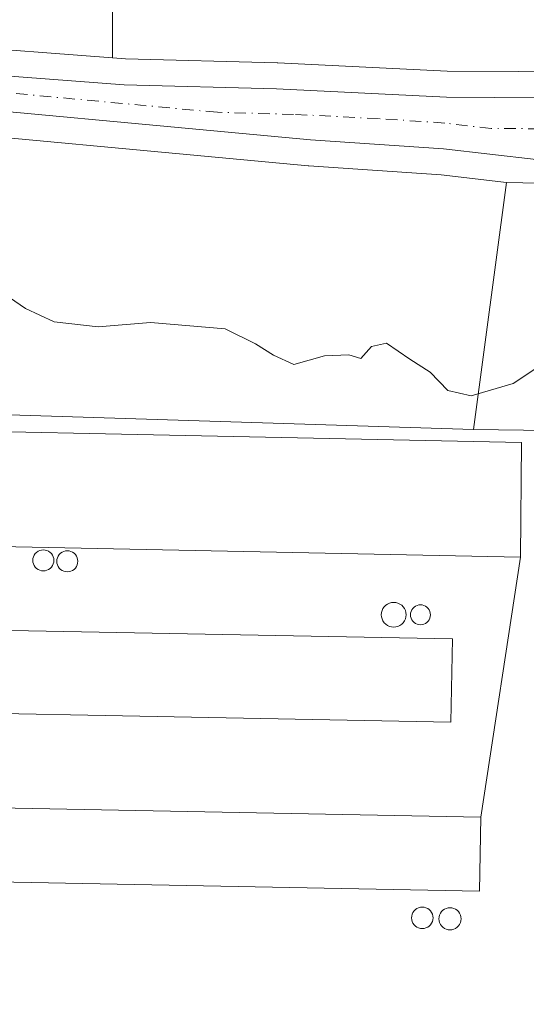
# Model space of a CAD drawing. Units: metres. Extents: x 586573 to 590018, y 4761367 to 4763724.
# Drawn here: x 588306 to 588364, y 4761829 to 4761942 of the extents above; entities that cross this region are included whole.
import ezdxf

# ---------------------------------------------------------------- set-up
doc = ezdxf.new("R2010")
doc.units = ezdxf.units.M
doc.header["$MEASUREMENT"] = 0
doc.linetypes.add('DGN Style 4', pattern=[2.6384748266838614, 1.318413404963828, -0.6592067024819142, 0.001648016756204785, -0.6592067024819142])
for name, color, linetype, lineweight in [('Agrupación de edificios CxS', 7, 'Continuous', 0), ('Arbolado forestal CxS', 92, 'Continuous', 0), ('Carretera de calzada única Cxs', 7, 'Continuous', 13), ('Carretera de calzada única eje', 7, 'DGN Style 4', 0), ('Curva de nivel normal', 30, 'Continuous', 0), ('Edificación industrial Cxs', 135, 'Continuous', 13), ('Núcleo urbano CxS', 7, 'Continuous', 0), ('Silo Cxs', 1, 'Continuous', 0)]:
    doc.layers.add(name, color=color, linetype=linetype, lineweight=lineweight)

# ---------------------------------------------------------------- blocks, each defined once
blk = doc.blocks.new('*U12')
at = {"layer": 'Arbolado forestal CxS', "color": 92, "linetype": 'Continuous', "lineweight": 0}
blk.add_polyline3d([(588316.1656999998, 4761955.538100001, 585.7581000000064), (588316.1655000001, 4761937.9307, 582.9039000000049), (588297.0367000002, 4761939.380700001, 583.198000000004), (588280.1864999998, 4761940.769900001, 582.0136999999959), (588279.9675000003, 4761940.779899999, 581.980899999995), (588271.2138999999, 4761940.860099999, 581.5145000000048), (588270.9461000003, 4761940.849300001, 581.507500000007), (588262.3561000006, 4761940.1193, 581.195000000007), (588262.1042999999, 4761940.087099999, 581.1766000000061), (588257.1867000004, 4761939.2459, 580.7213000000047), (588256.9971000003, 4761939.206499999, 580.6791999999987), (588249.1571000004, 4761937.316500001, 578.965200000006), (588249.0466999998, 4761937.287699999, 578.9441999999982), (588238.7166999998, 4761934.377699999, 579.0385999999999), (588238.6140999999, 4761934.346899999, 579.0507999999973), (588218.4364999998, 4761927.8773, 582.3454000000056), (588214.9647000004, 4761926.850299999, 583.1863000000012), (588203.0290999999, 4761923.727299999, 584.3024000000005), (588199.0604999998, 4761922.7423, 584.4208999999975), (588184.6316999998, 4761920.022299999, 583.3481999999931), (588182.7089000001, 4761920.037900001, 583.3127999999997), (588178.5620999997, 4761920.838500001, 583.264599999995), (588170.9106999999, 4761923.388900001, 583.1726000000053), (588156.0513000004, 4761930.8137, 583.0562000000064)], dxfattribs=at)
blk = doc.blocks.new('*U25')
at = {"layer": 'Núcleo urbano CxS', "color": 7, "linetype": 'Continuous', "lineweight": 0}
for points in [[(588433.3487, 4761929.7915, 582.4753999999957), (588408.4797, 4761922.650400001, 582.2933000000048), (588361.3938999996, 4761923.592300001, 582.0684000000037), (588353.8843, 4761924.4619, 582.0564000000013), (588338.6941999998, 4761925.507099999, 582.1104999999952), (588338.6221000003, 4761925.5131, 582.1110999999946), (588286.0327000003, 4761930.406400001, 581.5976999999984), (588286.0224000001, 4761930.407299999, 581.5976999999984), (588286.0120000001, 4761930.408, 581.5975999999937), (588277.2773000002, 4761930.928500001, 581.414300000004), (588267.9585999995, 4761930.7641, 581.0794000000024), (588259.8875000002, 4761929.562100001, 580.584600000002), (588252.8054000001, 4761928.5295, 580.3285000000033), (588251.3655000003, 4761928.319499999, 580.2314999999944), (588241.3350999998, 4761925.497099999, 579.4869999999937)], [(588238.7166999998, 4761934.377699999, 579.0385999999999), (588249.0466999998, 4761937.287699999, 578.9441999999982), (588249.1571000004, 4761937.316500001, 578.965200000006), (588256.9971000003, 4761939.206499999, 580.6791999999987), (588257.1867000004, 4761939.2459, 580.7213000000047), (588262.1042999999, 4761940.087099999, 581.1766000000061), (588262.3561000006, 4761940.1193, 581.195000000007), (588270.9461000003, 4761940.849300001, 581.507500000007), (588271.2138999999, 4761940.860099999, 581.5145000000048), (588279.9675000003, 4761940.779899999, 581.980899999995), (588280.1864999998, 4761940.769900001, 582.0136999999959), (588297.0367000002, 4761939.380700001, 583.198000000004), (588316.1655000001, 4761937.9307, 582.9039000000049), (588317.6639, 4761937.817100001, 582.9784999999974), (588335.0707, 4761937.349099999, 582.9046999999991), (588335.1376999998, 4761937.3465, 582.9035000000003), (588354.5620999997, 4761936.389699999, 582.9872999999934), (588371.0105, 4761936.3005, 583.412599999996), (588377.8739, 4761936.5647, 583.3242000000029), (588385.2011000002, 4761937.2435, 583.5044000000053), (588396.3145000003, 4761938.591700001, 583.6405999999988), (588411.5481000004, 4761941.0065, 583.9106999999931), (588428.6463000001, 4761944.2191, 583.806700000001)]]:
    blk.add_polyline3d(points, dxfattribs=at)
blk = doc.blocks.new('*U31')
at = {"layer": 'Carretera de calzada única Cxs', "color": 7, "linetype": 'Continuous', "lineweight": 13}
for points in [[(588239.5301000001, 4761931.4901, 586.5488999999943), (588249.8601000002, 4761934.4001, 586.3690999999963), (588257.7001, 4761936.290100001, 593.0954000000056), (588262.6102, 4761937.130100001, 590.9510000000009), (588271.2001, 4761937.860099999, 585.0445999999939), (588279.9402000001, 4761937.780099999, 590.4946999999956), (588296.8000999996, 4761936.390100001, 600.4872000000032), (588317.5100999996, 4761934.8201, 582.8343000000023), (588334.9901000002, 4761934.350099999, 594.982799999998), (588354.4801000003, 4761933.390100001, 584.6147000000057), (588371.0601000004, 4761933.300100001, 582.6888999999937), (588378.0701000001, 4761933.5701, 582.6581000000006), (588385.5201000003, 4761934.2601, 582.9213000000018), (588396.7302000001, 4761935.620100001, 583.4959999999992), (588412.0601000004, 4761938.050100001, 583.7143000000069), (588429.2500999998, 4761941.280099999, 592.883799999996)], [(588425.0963000003, 4761931.3564, 582.5016999999935), (588400.3000999996, 4761926.9001, 582.3837000000058), (588392.5197000002, 4761926.0229, 582.4018000000069), (588385.9700999996, 4761925.290100001, 582.3426999999938), (588373.0900999998, 4761925.2601, 582.2681000000011), (588369.2961999997, 4761925.660800001, 582.2271000000037), (588365.6101000002, 4761926.050100001, 582.2437000000064), (588364.7801000001, 4761926.220100001, 582.254700000005), (588354.1601999998, 4761927.450099999, 582.2543000000006), (588338.9001000002, 4761928.5001, 587.6588999999949), (588286.2401000002, 4761933.4001, 590.7750999999989), (588277.3400999998, 4761933.9301, 583.3953000000038), (588267.7101999996, 4761933.7601, 581.8567000000039), (588259.4501, 4761932.530099999, 583.7396000000008), (588250.7401999999, 4761931.2601, 582.7198000000062), (588240.4700999996, 4761928.370100001, 582.5761999999959)]]:
    blk.add_polyline3d(points, dxfattribs=at)

msp = doc.modelspace()

# ---------------------------------------------------------------- linework, layer by layer
at = {"layer": 'Agrupación de edificios CxS', "color": 7, "linetype": 'Continuous', "lineweight": 0, "extrusion": (-0.01734009462016985, -0.07241503045955289, 0.9972238387052857), "elevation": -354455.4654359316, "flags": 128}
msp.add_lwpolyline([(-536821.3853123692, 4754761.555161807), (-536824.3253896018, 4754774.470443948), (-536720.2169070588, 4754797.179960533)], dxfattribs=at)
at = {"layer": 'Agrupación de edificios CxS', "color": 7, "linetype": 'Continuous', "lineweight": 0, "extrusion": (-0.0001897501270833548, -0.02087251396137465, 0.9997821273436637), "elevation": -98923.3619554741, "flags": 128}
msp.add_lwpolyline([(545050.6546822388, 4766019.03511355), (545050.6546822387, 4766005.831691443)], dxfattribs=at)
at = {"layer": 'Agrupación de edificios CxS', "color": 7, "linetype": 'Continuous', "lineweight": 0, "extrusion": (-0.008213482942856856, -0.05376589164088762, 0.9985197882836412), "elevation": -260279.2977347756, "flags": 128}
msp.add_lwpolyline([(-137485.0790928039, 4789053.160659683), (-137485.0790928038, 4789022.919603697)], dxfattribs=at)
at = {"layer": 'Agrupación de edificios CxS', "color": 7, "linetype": 'Continuous', "lineweight": 0}
msp.add_polyline3d([(588358.4401000004, 4761850.690099999, 579.1797999999981), (588358.2701000003, 4761842.1801, 580.3413), (588267.1901000004, 4761843.940099999, 579.7649999999994), (588267.3501000004, 4761852.450099999, 579.7470999999932), (588263.7200999996, 4761863.370100001, 579.037599999996), (588263.9101, 4761872.920100001, 579.4845999999961), (588256.4600999998, 4761882.7501, 578.4474999999948), (588256.6001000004, 4761895.960100001, 579.4091999999946), (588363.1201, 4761893.7401, 581.1002000000008), (588363.0000999998, 4761880.540100001, 580.8246000000072)], close=True, dxfattribs=at)
msp.add_polyline3d([(588358.4401000004, 4761850.690099999, 579.1797999999981), (588358.2701000003, 4761842.1801, 580.3413), (588267.1901000004, 4761843.940099999, 579.7649999999994), (588267.3501000004, 4761852.450099999, 579.7470999999932)], dxfattribs=at)
at = {"layer": 'Arbolado forestal CxS', "color": 92, "linetype": 'Continuous', "lineweight": 0, "extrusion": (-0.01327375258392465, -0.09880070277451533, 0.9950187076751887), "elevation": -477711.9921031997, "flags": 128}
msp.add_lwpolyline([(-50939.50596042199, 4774021.594722023), (-50939.50596042199, 4773992.821055024)], dxfattribs=at)
at = {"layer": 'Arbolado forestal CxS', "color": 92, "linetype": 'Continuous', "lineweight": 0}
for points in [[(588428.6463000001, 4761944.2191, 583.806700000001), (588411.5481000004, 4761941.0065, 583.9106999999931), (588396.3145000003, 4761938.591700001, 583.6405999999988), (588385.2011000002, 4761937.2435, 583.5044000000053), (588377.8739, 4761936.5647, 583.3242000000029), (588371.0105, 4761936.3005, 583.412599999996), (588354.5620999997, 4761936.389699999, 582.9872999999934), (588335.1376999998, 4761937.3465, 582.9035000000003), (588335.0707, 4761937.349099999, 582.9046999999991), (588317.6639, 4761937.817100001, 582.9784999999974), (588316.1655000001, 4761937.9307, 582.9039000000049), (588316.1656999998, 4761955.538100001, 585.7581000000064), (588316.9905000003, 4761979.2227, 587.3594000000012), (588338.9282999998, 4761985.972300001, 589.1178000000073), (588374.1671000002, 4761992.287699999, 592.133600000001), (588402.6511000004, 4761997.2039, 595.129700000005), (588432.9146999996, 4762009.771500001, 599.8148999999976)], [(588432.9146999996, 4762009.771500001, 599.8148999999976), (588402.6511000004, 4761997.2039, 595.129700000005), (588374.1671000002, 4761992.287699999, 592.133600000001), (588338.9282999998, 4761985.972300001, 589.1178000000073), (588316.9905000003, 4761979.2227, 587.3594000000012), (588316.1656999998, 4761955.538100001, 585.7581000000064), (588316.1655000001, 4761937.9307, 582.9039000000049)], [(588432.9146999996, 4762009.771500001, 599.8148999999976), (588402.6511000004, 4761997.2039, 595.129700000005), (588374.1671000002, 4761992.287699999, 592.133600000001), (588338.9282999998, 4761985.972300001, 589.1178000000073), (588316.9905000003, 4761979.2227, 587.3594000000012), (588316.1656999998, 4761955.538100001, 585.7581000000064), (588316.1655000001, 4761937.9307, 582.9039000000049)], [(588316.1655000001, 4761937.9307, 582.9039000000049), (588317.6639, 4761937.817100001, 582.9784999999974), (588335.0707, 4761937.349099999, 582.9046999999991), (588335.1376999998, 4761937.3465, 582.9035000000003), (588354.5620999997, 4761936.389699999, 582.9872999999934), (588371.0105, 4761936.3005, 583.412599999996), (588377.8739, 4761936.5647, 583.3242000000029), (588385.2011000002, 4761937.2435, 583.5044000000053), (588396.3145000003, 4761938.591700001, 583.6405999999988), (588411.5481000004, 4761941.0065, 583.9106999999931), (588428.6463000001, 4761944.2191, 583.806700000001), (588449.7181000002, 4761948.920499999, 583.7712000000029), (588467.8043000001, 4761953.990300001, 584.0981000000029), (588476.6710999999, 4761956.919500001, 584.2090999999928), (588485.8973000003, 4761960.3893, 584.1425000000017), (588516.5367000002, 4761973.8651, 583.3533000000025), (588544.6051000003, 4761986.837300001, 582.8059000000068), (588566.1897, 4761997.9191, 582.391300000003)], [(588156.0513000004, 4761930.8137, 583.0562000000064), (588170.9106999999, 4761923.388900001, 583.1726000000053), (588178.5620999997, 4761920.838500001, 583.264599999995), (588182.7089000001, 4761920.037900001, 583.3127999999997), (588184.6316999998, 4761920.022299999, 583.3481999999931), (588199.0604999998, 4761922.7423, 584.4208999999975), (588203.0290999999, 4761923.727299999, 584.3024000000005), (588214.9647000004, 4761926.850299999, 583.1863000000012), (588218.4364999998, 4761927.8773, 582.3454000000056), (588238.6140999999, 4761934.346899999, 579.0507999999973), (588238.7166999998, 4761934.377699999, 579.0385999999999), (588249.0466999998, 4761937.287699999, 578.9441999999982), (588249.1571000004, 4761937.316500001, 578.965200000006), (588256.9971000003, 4761939.206499999, 580.6791999999987), (588257.1867000004, 4761939.2459, 580.7213000000047), (588262.1042999999, 4761940.087099999, 581.1766000000061), (588262.3561000006, 4761940.1193, 581.195000000007), (588270.9461000003, 4761940.849300001, 581.507500000007), (588271.2138999999, 4761940.860099999, 581.5145000000048), (588279.9675000003, 4761940.779899999, 581.980899999995), (588280.1864999998, 4761940.769900001, 582.0136999999959), (588297.0367000002, 4761939.380700001, 583.198000000004), (588316.1655000001, 4761937.9307, 582.9039000000049)], [(588241.3350999998, 4761925.497099999, 579.4869999999937), (588251.3655000003, 4761928.319499999, 580.2314999999944), (588252.8054000001, 4761928.5295, 580.3285000000033), (588259.8875000002, 4761929.562100001, 580.584600000002), (588267.9585999995, 4761930.7641, 581.0794000000024), (588277.2773000002, 4761930.928500001, 581.414300000004), (588286.0120000001, 4761930.408, 581.5975999999937), (588286.0224000001, 4761930.407299999, 581.5976999999984), (588286.0327000003, 4761930.406400001, 581.5976999999984), (588338.6221000003, 4761925.5131, 582.1110999999946), (588338.6941999998, 4761925.507099999, 582.1104999999952), (588353.8843, 4761924.4619, 582.0564000000013), (588361.3938999996, 4761923.592300001, 582.0684000000037), (588357.5817, 4761895.2169, 579.1999999999971), (588251.0044999998, 4761898.5943, 576.5657999999967), (588250.9523, 4761897.7259, 576.6214999999938), (588250.2540999996, 4761886.1173, 576.3798999999999), (588248.7677999996, 4761861.408500001, 574.8816999999982), (588257.5349000003, 4761846.897100001, 575.6385000000009), (588279.9501, 4761809.795100001, 574.3954999999987)], [(588361.3938999996, 4761923.592300001, 582.0684000000037), (588353.8843, 4761924.4619, 582.0564000000013), (588338.6941999998, 4761925.507099999, 582.1104999999952), (588338.6221000003, 4761925.5131, 582.1110999999946), (588286.0327000003, 4761930.406400001, 581.5976999999984), (588286.0224000001, 4761930.407299999, 581.5976999999984), (588286.0120000001, 4761930.408, 581.5975999999937), (588277.2773000002, 4761930.928500001, 581.414300000004), (588267.9585999995, 4761930.7641, 581.0794000000024), (588259.8875000002, 4761929.562100001, 580.584600000002), (588252.8054000001, 4761928.5295, 580.3285000000033), (588251.3655000003, 4761928.319499999, 580.2314999999944), (588241.3350999998, 4761925.497099999, 579.4869999999937)], [(588357.5817, 4761895.2169, 579.1999999999971), (588251.0044999998, 4761898.5943, 576.5657999999967), (588250.9523, 4761897.7259, 576.6214999999938), (588250.2540999996, 4761886.1173, 576.3798999999999), (588248.7677999996, 4761861.408500001, 574.8816999999982), (588257.5349000003, 4761846.897100001, 575.6385000000009), (588279.9501, 4761809.795100001, 574.3954999999987), (588322.3028999995, 4761788.503900001, 576.0258999999933), (588322.3936000001, 4761788.4571, 576.0494000000035), (588323.1024000002, 4761788.090700001, 576.090200000006), (588358.2377000004, 4761769.9307, 574.6606999999931), (588362.6092999997, 4761756.3301, 570.820000000007), (588366.2388000004, 4761750.8859, 570.0528000000049), (588367.7267000005, 4761748.6535, 569.9802999999956), (588375.4528999999, 4761748.019900001, 571.9584999999934)]]:
    msp.add_polyline3d(points, dxfattribs=at)
at = {"layer": 'Carretera de calzada única Cxs', "color": 7, "linetype": 'Continuous', "lineweight": 13}
for points in [[(588239.5301000001, 4761931.4901, 586.5488999999943), (588249.8601000002, 4761934.4001, 586.3690999999963), (588257.7001, 4761936.290100001, 593.0954000000056), (588262.6102, 4761937.130100001, 590.9510000000009), (588271.2001, 4761937.860099999, 585.0445999999939), (588279.9402000001, 4761937.780099999, 590.4946999999956), (588296.8000999996, 4761936.390100001, 600.4872000000032), (588317.5100999996, 4761934.8201, 582.8343000000023), (588334.9901000002, 4761934.350099999, 594.982799999998), (588354.4801000003, 4761933.390100001, 584.6147000000057), (588371.0601000004, 4761933.300100001, 582.6888999999937), (588378.0701000001, 4761933.5701, 582.6581000000006), (588385.5201000003, 4761934.2601, 582.9213000000018), (588396.7302000001, 4761935.620100001, 583.4959999999992), (588412.0601000004, 4761938.050100001, 583.7143000000069), (588429.2500999998, 4761941.280099999, 592.883799999996)], [(588369.2961999997, 4761925.660800001, 582.2271000000037), (588365.6101000002, 4761926.050100001, 582.2437000000064), (588364.7801000001, 4761926.220100001, 582.254700000005), (588354.1601999998, 4761927.450099999, 582.2543000000006), (588338.9001000002, 4761928.5001, 587.6588999999949), (588286.2401000002, 4761933.4001, 590.7750999999989), (588277.3400999998, 4761933.9301, 583.3953000000038), (588267.7101999996, 4761933.7601, 581.8567000000039), (588259.4501, 4761932.530099999, 583.7396000000008), (588250.7401999999, 4761931.2601, 582.7198000000062), (588240.4700999996, 4761928.370100001, 582.5761999999959), (588220.2801000001, 4761921.890100001, 590.0380000000005), (588216.6501000002, 4761920.8201, 589.9833000000071), (588204.5800999999, 4761917.6601, 590.0301000000036), (588200.4001000002, 4761916.620100001, 590.7746000000043), (588186.3340999996, 4761914.006999999, 585.2497000000003)]]:
    msp.add_polyline3d(points, dxfattribs=at)
at = {"layer": 'Carretera de calzada única eje', "color": 7, "linetype": 'DGN Style 4', "lineweight": 0}
msp.add_polyline3d([(588367.9200999998, 4761929.7601, 582.2978000000003), (588359.6300999997, 4761929.800100001, 582.2682999999961), (588354.3201000001, 4761930.420100001, 582.5167999999976), (588346.6901000004, 4761930.940099999, 585.8858000000037), (588336.9501, 4761931.420100001, 592.7574000000022), (588328.2001, 4761931.6601, 583.7731000000058), (588301.8800999997, 4761934.110099999, 588.1144999999962), (588291.5201000003, 4761934.890100001, 595.8509999999952), (588283.0900999998, 4761935.590100001, 590.366200000004), (588278.6401000004, 4761935.850099999, 586.5494000000035), (588274.2701000003, 4761935.890100001, 584.4257999999973), (588269.4501, 4761935.8101, 582.8129000000044), (588265.1601, 4761935.440099999, 585.0868000000046), (588261.0301000001, 4761934.8301, 588.0483999999997), (588258.5701000001, 4761934.4101, 588.1232000000019), (588254.2200999996, 4761933.770099999, 585.9236999999994), (588250.3000999996, 4761932.8301, 582.6266000000032), (588245.1601, 4761931.380100001, 583.2207000000053)], dxfattribs=at)
at = {"layer": 'Curva de nivel normal', "color": 30, "linetype": 'Continuous', "lineweight": 0, "elevation": 580, "flags": 128}
msp.add_lwpolyline([(588303.0800000001, 4761911.24), (588306.1699999999, 4761909.119999999), (588309.4800000004, 4761907.600000001), (588314.5300000003, 4761907.029999999), (588320.5300000003, 4761907.5), (588329.0999999996, 4761906.779999999), (588332.5599999996, 4761905.060000001), (588334.6299999999, 4761903.779999999), (588336.9800000004, 4761902.699999999), (588340.4800000004, 4761903.699999999), (588343.29, 4761903.789999999), (588344.6699999999, 4761903.390000001), (588345.8799999999, 4761904.76), (588347.5999999996, 4761905.130000001), (588350.2999999998, 4761903.300000001), (588352.6200000001, 4761901.810000001), (588354.6500000004, 4761899.720000001), (588357.3200000003, 4761899.09), (588362.1399999997, 4761900.49), (588365.3300000001, 4761902.609999999)], dxfattribs=at)
at = {"layer": 'Edificación industrial Cxs', "color": 135, "linetype": 'Continuous', "lineweight": 13}
for points in [[(588363.1201, 4761893.7401, 581.1002000000008), (588363.0000999998, 4761880.540100001, 580.8246000000072), (588256.4600999998, 4761882.7501, 578.4474999999948), (588256.6001000004, 4761895.960100001, 579.4091999999946), (588363.1201, 4761893.7401, 581.1002000000008)], [(588355.1801000005, 4761871.1601, 580.0521000000008), (588354.9901000002, 4761861.610099999, 579.7795000000042), (588263.7200999996, 4761863.370100001, 579.037599999996), (588263.9101, 4761872.920100001, 579.4845999999961), (588355.1801000005, 4761871.1601, 580.0521000000008)], [(588358.4401000004, 4761850.690099999, 579.1797999999981), (588358.2701000003, 4761842.1801, 580.3413), (588267.1901000004, 4761843.940099999, 579.7649999999994), (588267.3501000004, 4761852.450099999, 579.7470999999932), (588358.4401000004, 4761850.690099999, 579.1797999999981)]]:
    msp.add_polyline3d(points, dxfattribs=at)
for points in [[(588363.1201, 4761893.7401, 581.1002000000008), (588363.0000999998, 4761880.540100001, 581.1002000000008), (588256.4600999998, 4761882.7501, 581.1002000000008), (588256.6001000004, 4761895.960100001, 581.1002000000008)], [(588355.1801000005, 4761871.1601, 580.0521000000008), (588354.9901000002, 4761861.610099999, 580.0521000000008), (588263.7200999996, 4761863.370100001, 580.0521000000008), (588263.9101, 4761872.920100001, 580.0521000000008)], [(588358.4401000004, 4761850.690099999, 580.3413), (588358.2701000003, 4761842.1801, 580.3413), (588267.1901000004, 4761843.940099999, 580.3413), (588267.3501000004, 4761852.450099999, 580.3413)]]:
    msp.add_3dface(points, dxfattribs=at)
at = {"layer": 'Núcleo urbano CxS', "color": 7, "linetype": 'Continuous', "lineweight": 0, "extrusion": (-0.01327375258392465, -0.09880070277451533, 0.9950187076751887), "elevation": -477711.9921031997, "flags": 128}
msp.add_lwpolyline([(-50939.50596042199, 4774021.594722023), (-50939.50596042199, 4773992.821055024)], dxfattribs=at)
at = {"layer": 'Núcleo urbano CxS', "color": 7, "linetype": 'Continuous', "lineweight": 0, "extrusion": (-0.00477442195979999, 9.550709648960132e-05, 0.9999885978216674), "elevation": -1772.22630017648, "flags": 128}
msp.add_lwpolyline([(588357.4670219956, 4761923.783278383), (588404.5533590976, 4761922.84137838)], dxfattribs=at)
msp.add_lwpolyline([(588357.4670219956, 4761923.783278383), (588404.5533590976, 4761922.84137838)], dxfattribs=at)
at = {"layer": 'Núcleo urbano CxS', "color": 7, "linetype": 'Continuous', "lineweight": 0}
for points in [[(588316.1655000001, 4761937.9307, 582.9039000000049), (588317.6639, 4761937.817100001, 582.9784999999974), (588335.0707, 4761937.349099999, 582.9046999999991), (588335.1376999998, 4761937.3465, 582.9035000000003), (588354.5620999997, 4761936.389699999, 582.9872999999934), (588371.0105, 4761936.3005, 583.412599999996), (588377.8739, 4761936.5647, 583.3242000000029), (588385.2011000002, 4761937.2435, 583.5044000000053), (588396.3145000003, 4761938.591700001, 583.6405999999988), (588411.5481000004, 4761941.0065, 583.9106999999931), (588428.6463000001, 4761944.2191, 583.806700000001), (588449.7181000002, 4761948.920499999, 583.7712000000029), (588467.8043000001, 4761953.990300001, 584.0981000000029), (588476.6710999999, 4761956.919500001, 584.2090999999928), (588485.8973000003, 4761960.3893, 584.1425000000017), (588516.5367000002, 4761973.8651, 583.3533000000025), (588544.6051000003, 4761986.837300001, 582.8059000000068), (588566.1897, 4761997.9191, 582.391300000003)], [(588156.0513000004, 4761930.8137, 583.0562000000064), (588170.9106999999, 4761923.388900001, 583.1726000000053), (588178.5620999997, 4761920.838500001, 583.264599999995), (588182.7089000001, 4761920.037900001, 583.3127999999997), (588184.6316999998, 4761920.022299999, 583.3481999999931), (588199.0604999998, 4761922.7423, 584.4208999999975), (588203.0290999999, 4761923.727299999, 584.3024000000005), (588214.9647000004, 4761926.850299999, 583.1863000000012), (588218.4364999998, 4761927.8773, 582.3454000000056), (588238.6140999999, 4761934.346899999, 579.0507999999973), (588238.7166999998, 4761934.377699999, 579.0385999999999), (588249.0466999998, 4761937.287699999, 578.9441999999982), (588249.1571000004, 4761937.316500001, 578.965200000006), (588256.9971000003, 4761939.206499999, 580.6791999999987), (588257.1867000004, 4761939.2459, 580.7213000000047), (588262.1042999999, 4761940.087099999, 581.1766000000061), (588262.3561000006, 4761940.1193, 581.195000000007), (588270.9461000003, 4761940.849300001, 581.507500000007), (588271.2138999999, 4761940.860099999, 581.5145000000048), (588279.9675000003, 4761940.779899999, 581.980899999995), (588280.1864999998, 4761940.769900001, 582.0136999999959), (588297.0367000002, 4761939.380700001, 583.198000000004), (588316.1655000001, 4761937.9307, 582.9039000000049)], [(588361.3938999996, 4761923.592300001, 582.0684000000037), (588353.8843, 4761924.4619, 582.0564000000013), (588338.6941999998, 4761925.507099999, 582.1104999999952), (588338.6221000003, 4761925.5131, 582.1110999999946), (588286.0327000003, 4761930.406400001, 581.5976999999984), (588286.0224000001, 4761930.407299999, 581.5976999999984), (588286.0120000001, 4761930.408, 581.5975999999937), (588277.2773000002, 4761930.928500001, 581.414300000004), (588267.9585999995, 4761930.7641, 581.0794000000024), (588259.8875000002, 4761929.562100001, 580.584600000002), (588252.8054000001, 4761928.5295, 580.3285000000033), (588251.3655000003, 4761928.319499999, 580.2314999999944), (588241.3350999998, 4761925.497099999, 579.4869999999937)], [(588520.8002000004, 4761724.2347, 572.5665000000008), (588408.6786000002, 4761734.280300001, 572.0959000000003), (588384.5354000004, 4761739.572000001, 572.2197000000015), (588375.4528999999, 4761748.019900001, 571.9584999999934), (588376.1672999999, 4761787.985300001, 574.8806000000042), (588371.1715000002, 4761788.699100001, 576.0700999999972), (588371.8865, 4761895.035900001, 580.4113000000071), (588357.5817, 4761895.2169, 579.1999999999971), (588361.3938999996, 4761923.592300001, 582.0684000000037), (588408.4797, 4761922.650400001, 582.2933000000048), (588406.25, 4761922.010199999, 582.2231000000029), (588401.2422000002, 4761917.3178, 582.0262999999978), (588398.9501, 4761915.170100001, 581.7581000000064), (588400.2017999999, 4761915.3146, 581.7404999999999), (588418.9233999997, 4761917.476, 581.0905000000057), (588423.2901, 4761917.9801, 581.127800000002)], [(588357.5817, 4761895.2169, 579.1999999999971), (588251.0044999998, 4761898.5943, 576.5657999999967), (588250.9523, 4761897.7259, 576.6214999999938), (588250.2540999996, 4761886.1173, 576.3798999999999), (588248.7677999996, 4761861.408500001, 574.8816999999982), (588257.5349000003, 4761846.897100001, 575.6385000000009), (588279.9501, 4761809.795100001, 574.3954999999987), (588322.3028999995, 4761788.503900001, 576.0258999999933), (588322.3936000001, 4761788.4571, 576.0494000000035), (588323.1024000002, 4761788.090700001, 576.090200000006), (588358.2377000004, 4761769.9307, 574.6606999999931), (588362.6092999997, 4761756.3301, 570.820000000007), (588366.2388000004, 4761750.8859, 570.0528000000049), (588367.7267000005, 4761748.6535, 569.9802999999956), (588375.4528999999, 4761748.019900001, 571.9584999999934)], [(588357.5817, 4761895.2169, 579.1999999999971), (588371.8865, 4761895.035900001, 580.4113000000071), (588371.1715000002, 4761788.699100001, 576.0700999999972), (588376.1672999999, 4761787.985300001, 574.8806000000042), (588375.4528999999, 4761748.019900001, 571.9584999999934)], [(588357.5817, 4761895.2169, 579.1999999999971), (588371.8865, 4761895.035900001, 580.4113000000071), (588371.1715000002, 4761788.699100001, 576.0700999999972), (588376.1672999999, 4761787.985300001, 574.8806000000042), (588375.4528999999, 4761748.019900001, 571.9584999999934)]]:
    msp.add_polyline3d(points, dxfattribs=at)
msp.add_polyline3d([(588357.5817, 4761895.2169, 579.1999999999971), (588371.8865, 4761895.035900001, 580.4113000000071), (588371.1715000002, 4761788.699100001, 576.0700999999972), (588376.1672999999, 4761787.985300001, 574.8806000000042), (588375.4528999999, 4761748.019900001, 571.9584999999934), (588367.7267000005, 4761748.6535, 569.9802999999956), (588366.2388000004, 4761750.8859, 570.0528000000049), (588362.6092999997, 4761756.3301, 570.820000000007), (588358.2377000004, 4761769.9307, 574.6606999999931), (588323.1024000002, 4761788.090700001, 576.090200000006), (588322.3936000001, 4761788.4571, 576.0494000000035), (588322.3028999995, 4761788.503900001, 576.0258999999933), (588279.9501, 4761809.795100001, 574.3954999999987), (588257.5349000003, 4761846.897100001, 575.6385000000009), (588248.7677999996, 4761861.408500001, 574.8816999999982), (588250.2540999996, 4761886.1173, 576.3798999999999), (588250.9523, 4761897.7259, 576.6214999999938), (588251.0044999998, 4761898.5943, 576.5657999999967)], close=True, dxfattribs=at)
at = {"layer": 'Silo Cxs', "color": 1, "linetype": 'Continuous', "lineweight": 0, "flags": 128}
for points, elevation in [([(588308.4304000001, 4761879), (588308.2209000001, 4761878.9816), (588308.0113000004, 4761879), (588307.8081, 4761879.054400001), (588307.6174999997, 4761879.143300001), (588307.4452000001, 4761879.264000001), (588307.2965000002, 4761879.412699999), (588307.1758000003, 4761879.585000001), (588307.0869000005, 4761879.775699999), (588307.0324999997, 4761879.978800001), (588307.0142000001, 4761880.1884), (588307.0324999997, 4761880.3979), (588307.0869000005, 4761880.601100001), (588307.1758000003, 4761880.7917), (588307.2965000002, 4761880.9641), (588307.4452000001, 4761881.1128), (588307.6174999997, 4761881.2334), (588307.8081999999, 4761881.3223), (588308.0114000002, 4761881.376800001), (588308.2209000001, 4761881.395099999), (588308.4304000001, 4761881.376800001), (588308.6336000003, 4761881.3223), (588308.8243000006, 4761881.2334), (588308.9966000002, 4761881.1128), (588309.1453, 4761880.964000001), (588309.2659999998, 4761880.7917), (588309.3547999999, 4761880.601100001), (588309.4093000004, 4761880.3979), (588309.4276000002, 4761880.1884), (588309.4093000004, 4761879.978800001), (588309.3547999999, 4761879.775599999), (588309.2659, 4761879.585000001), (588309.1453, 4761879.412699999), (588308.9965000004, 4761879.264000001), (588308.8241999998, 4761879.143300001), (588308.6336000003, 4761879.054400001)], 580.6891000000031), ([(588311.1821, 4761878.894200001), (588310.9725000003, 4761878.8759), (588310.7630000003, 4761878.894200001), (588310.5597999999, 4761878.9486), (588310.3691999996, 4761879.037500001), (588310.1969, 4761879.158199999), (588310.0482000001, 4761879.3069), (588309.9275000002, 4761879.4792), (588309.8386000004, 4761879.6698), (588309.7841999996, 4761879.873000001), (588309.7659, 4761880.0825), (588309.7841999996, 4761880.291999999), (588309.8386000004, 4761880.495200001), (588309.9275000002, 4761880.685799999), (588310.0481000004, 4761880.858100001), (588310.1969, 4761881.006899999), (588310.3691999996, 4761881.127499999), (588310.5597999999, 4761881.216399999), (588310.7630000003, 4761881.2709), (588310.9725000003, 4761881.289200001), (588311.182, 4761881.2709), (588311.3852000004, 4761881.216399999), (588311.5757999998, 4761881.127499999), (588311.7481000006, 4761881.006899999), (588311.8969000002, 4761880.858200001), (588312.0175000001, 4761880.685900001), (588312.1063999999, 4761880.495300001), (588312.1608999996, 4761880.292099999), (588312.1792000001, 4761880.082599999), (588312.1608999996, 4761879.873000001), (588312.1063999999, 4761879.6699), (588312.0175000001, 4761879.4792), (588311.8969000002, 4761879.3069), (588311.7482000003, 4761879.158199999), (588311.5758999996, 4761879.037500001), (588311.3852000004, 4761878.9486)], 580.6955000000022), ([(588348.6848999998, 4761872.541999999), (588348.4375999998, 4761872.520400001), (588348.1903999997, 4761872.541999999), (588347.9506000001, 4761872.6062), (588347.7257000003, 4761872.711100001), (588347.5224000001, 4761872.853499999), (588347.3469000002, 4761873.028999999), (588347.2045999998, 4761873.2323), (588347.0997000001, 4761873.4572), (588347.0354000004, 4761873.696900001), (588347.0137999998, 4761873.9442), (588347.0354000004, 4761874.191400001), (588347.0997000001, 4761874.4312), (588347.2045, 4761874.656099999), (588347.3469000002, 4761874.859400001), (588347.5224000001, 4761875.0349), (588347.7257000003, 4761875.177200001), (588347.9506000001, 4761875.282099999), (588348.1903999997, 4761875.3464), (588348.4375999998, 4761875.368000001), (588348.6847999999, 4761875.3464), (588348.9245999996, 4761875.282099999), (588349.1495000003, 4761875.177300001), (588349.3528000005, 4761875.0349), (588349.5283000004, 4761874.859400001), (588349.6706999998, 4761874.656099999), (588349.7756000003, 4761874.4312), (588349.8398000002, 4761874.191400001), (588349.8613999998, 4761873.9442), (588349.8398000002, 4761873.697000001), (588349.7756000003, 4761873.4572), (588349.6706999998, 4761873.2323), (588349.5283000004, 4761873.028999999), (588349.3528000005, 4761872.853499999), (588349.1495000003, 4761872.711100001), (588348.9245999996, 4761872.6062)], 583.4358000000062), ([(588351.7056, 4761872.8168), (588351.5067999996, 4761872.7994), (588351.3080000002, 4761872.8168), (588351.1151999999, 4761872.8684), (588350.9343999998, 4761872.9528), (588350.7708999999, 4761873.067199999), (588350.6298000002, 4761873.2083), (588350.5153999999, 4761873.3718), (588350.431, 4761873.5526), (588350.3794, 4761873.7454), (588350.3619999997, 4761873.9442), (588350.3794, 4761874.142999999), (588350.431, 4761874.335700001), (588350.5153999999, 4761874.516600001), (588350.6298000002, 4761874.6801), (588350.7708999999, 4761874.8212), (588350.9343999998, 4761874.9356), (588351.1152999997, 4761875.02), (588351.3080000002, 4761875.071599999), (588351.5067999996, 4761875.089000001), (588351.7056, 4761875.071599999), (588351.8982999995, 4761875.02), (588352.0791999997, 4761874.9356), (588352.2427000003, 4761874.8212), (588352.3838000001, 4761874.6801), (588352.4982000003, 4761874.516600001), (588352.5826000003, 4761874.335700001), (588352.6342000002, 4761874.142999999), (588352.6516000004, 4761873.9442), (588352.6342000002, 4761873.7454), (588352.5826000003, 4761873.5526), (588352.4982000003, 4761873.3718), (588352.3838000001, 4761873.2083), (588352.2427000003, 4761873.067199999), (588352.0791999997, 4761872.9528), (588351.8982999995, 4761872.8684)], 582.1290000000008), ([(588351.9327999996, 4761837.909499999), (588351.7185000004, 4761837.890699999), (588351.5040999996, 4761837.909499999), (588351.2962999997, 4761837.965100001), (588351.1013000002, 4761838.056100001), (588350.9250999996, 4761838.179500001), (588350.773, 4761838.331599999), (588350.6496000001, 4761838.5078), (588350.5586999999, 4761838.7028), (588350.5029999996, 4761838.910599999), (588350.4841999998, 4761839.125), (588350.5029999996, 4761839.339299999), (588350.5586999999, 4761839.5471), (588350.6496000001, 4761839.7421), (588350.773, 4761839.918299999), (588350.9250999996, 4761840.070499999), (588351.1014, 4761840.1939), (588351.2964000005, 4761840.284800001), (588351.5042000003, 4761840.340500001), (588351.7185000004, 4761840.359200001), (588351.9327999996, 4761840.340399999), (588352.1405999997, 4761840.284800001), (588352.3355999999, 4761840.193800001), (588352.5119000003, 4761840.070400001), (588352.664, 4761839.918299999), (588352.7873999998, 4761839.7421), (588352.8783, 4761839.5471), (588352.9340000004, 4761839.339299999), (588352.9527000003, 4761839.1249), (588352.9340000004, 4761838.910599999), (588352.8783, 4761838.7028), (588352.7873999998, 4761838.5078), (588352.664, 4761838.331599999), (588352.5118000006, 4761838.179500001), (588352.3355999999, 4761838.056100001), (588352.1405999997, 4761837.965100001)], 582.2391999999969), ([(588355.1147999996, 4761837.7641), (588354.8935000002, 4761837.744700001), (588354.6721999999, 4761837.7641), (588354.4576000003, 4761837.821599999), (588354.2562999995, 4761837.9155), (588354.0743000006, 4761838.0429), (588353.9172, 4761838.199999999), (588353.7898000004, 4761838.381899999), (588353.6960000005, 4761838.5833), (588353.6385000005, 4761838.797800001), (588353.6190999999, 4761839.019099999), (588353.6385000005, 4761839.2404), (588353.6960000005, 4761839.455), (588353.7898000004, 4761839.656300001), (588353.9172999999, 4761839.838300001), (588354.0743000006, 4761839.9954), (588354.2562999995, 4761840.1228), (588354.4576000003, 4761840.216700001), (588354.6721999999, 4761840.2741), (588354.8935000002, 4761840.293500001), (588355.1147999996, 4761840.2741), (588355.3294000002, 4761840.216600001), (588355.5307, 4761840.1228), (588355.7127, 4761839.995300001), (588355.8696999997, 4761839.838300001), (588355.9971000003, 4761839.656300001), (588356.091, 4761839.455), (588356.1485000001, 4761839.2404), (588356.1678999999, 4761839.019099999), (588356.1485000001, 4761838.797800001), (588356.091, 4761838.5832), (588355.9971000003, 4761838.381899999), (588355.8696999997, 4761838.199999999), (588355.7126000002, 4761838.0429), (588355.5307, 4761837.9155), (588355.3293000003, 4761837.821599999)], 581.5712000000059)]:
    msp.add_lwpolyline(points, close=True, dxfattribs=dict(at, elevation=elevation))
at = {"layer": 'Silo Cxs', "color": 1, "linetype": 'Continuous', "lineweight": 0}
for points in [[(588308.4304000001, 4761879, 579.3794000000053), (588308.2209000001, 4761878.9816, 579.3638000000064), (588308.0113000004, 4761879, 579.3684000000068), (588307.8081, 4761879.054400001, 579.3929999999964), (588307.6174999997, 4761879.143300001, 579.4369000000006), (588307.4452000001, 4761879.264000001, 579.4977000000072), (588307.2965000002, 4761879.412699999, 579.5727000000043), (588307.1758000003, 4761879.585000001, 579.6622999999963), (588307.0869000005, 4761879.775699999, 579.7636999999959), (588307.0324999997, 4761879.978800001, 579.8736999999965), (588307.0142000001, 4761880.1884, 579.9888000000064), (588307.0324999997, 4761880.3979, 580.1054000000004), (588307.0869000005, 4761880.601100001, 580.2198999999965), (588307.1758000003, 4761880.7917, 580.3285000000033), (588307.2965000002, 4761880.9641, 580.4279999999999), (588307.4452000001, 4761881.1128, 580.5151999999945), (588307.6174999997, 4761881.2334, 580.5862000000052), (588307.8081999999, 4761881.3223, 580.6395000000048), (588308.0114000002, 4761881.376800001, 580.674199999994), (588308.2209000001, 4761881.395099999, 580.6891000000032), (588308.4304000001, 4761881.376800001, 580.6839999999938), (588308.6336000003, 4761881.3223, 580.6588000000047), (588308.8243000006, 4761881.2334, 580.6144999999962), (588308.9966000002, 4761881.1128, 580.5525000000052), (588309.1453, 4761880.964000001, 580.4744999999966), (588309.2659999998, 4761880.7917, 580.3828999999969), (588309.3547999999, 4761880.601100001, 580.280700000003), (588309.4093000004, 4761880.3979, 580.1707000000024), (588309.4276000002, 4761880.1884, 580.0564000000013), (588309.4093000004, 4761879.978800001, 579.9410999999964), (588309.3547999999, 4761879.775599999, 579.8285000000033), (588309.2659, 4761879.585000001, 579.7217999999993), (588309.1453, 4761879.412699999, 579.624299999996), (588308.9965000004, 4761879.264000001, 579.5390000000043), (588308.8241999998, 4761879.143300001, 579.4682999999932), (588308.6336000003, 4761879.054400001, 579.4146000000037), (588308.4304000001, 4761879, 579.3794000000053)], [(588311.1821, 4761878.894200001, 579.3938000000053), (588310.9725000003, 4761878.8759, 579.3782000000066), (588310.7630000003, 4761878.894200001, 579.3827000000019), (588310.5597999999, 4761878.9486, 579.4070999999967), (588310.3691999996, 4761879.037500001, 579.4507000000012), (588310.1969, 4761879.158199999, 579.5121999999974), (588310.0482000001, 4761879.3069, 579.5896000000066), (588309.9275000002, 4761879.4792, 579.6808000000019), (588309.8386000004, 4761879.6698, 579.7828000000009), (588309.7841999996, 4761879.873000001, 579.8926000000065), (588309.7659, 4761880.0825, 580.0068000000028), (588309.7841999996, 4761880.291999999, 580.1218999999984), (588309.8386000004, 4761880.495200001, 580.2345000000059), (588309.9275000002, 4761880.685799999, 580.3408999999956), (588310.0481000004, 4761880.858100001, 580.4380999999995), (588310.1969, 4761881.006899999, 580.523000000001), (588310.3691999996, 4761881.127499999, 580.5929999999935), (588310.5597999999, 4761881.216399999, 580.6460999999981), (588310.7630000003, 4761881.2709, 580.680600000007), (588310.9725000003, 4761881.289200001, 580.6955000000017), (588311.182, 4761881.2709, 580.6904000000068), (588311.3852000004, 4761881.216399999, 580.6655000000028), (588311.5757999998, 4761881.127499999, 580.6214999999938), (588311.7481000006, 4761881.006899999, 580.5598999999929), (588311.8969000002, 4761880.858200001, 580.4823999999935), (588312.0175000001, 4761880.685900001, 580.391499999998), (588312.1063999999, 4761880.495300001, 580.2897999999988), (588312.1608999996, 4761880.292099999, 580.1805000000022), (588312.1792000001, 4761880.082599999, 580.0669000000053), (588312.1608999996, 4761879.873000001, 579.9523999999947), (588312.1063999999, 4761879.6699, 579.840400000001), (588312.0175000001, 4761879.4792, 579.7342999999964), (588311.8969000002, 4761879.3069, 579.6374000000069), (588311.7482000003, 4761879.158199999, 579.5525000000052), (588311.5758999996, 4761879.037500001, 579.4821999999986), (588311.3852000004, 4761878.9486, 579.4287999999942), (588311.1821, 4761878.894200001, 579.3938000000053)], [(588348.6848999998, 4761872.541999999, 583.1861000000063), (588348.4375999998, 4761872.520400001, 583.2948000000034), (588348.1903999997, 4761872.541999999, 583.3754999999946), (588347.9506000001, 4761872.6062, 583.4236999999994), (588347.7257000003, 4761872.711100001, 583.4358000000066), (588347.5224000001, 4761872.853499999, 583.4101999999984), (588347.3469000002, 4761873.028999999, 583.2146000000066), (588347.2045999998, 4761873.2323, 583.0007000000041), (588347.0997000001, 4761873.4572, 582.7939999999944), (588347.0354000004, 4761873.696900001, 582.5996000000014), (588347.0137999998, 4761873.9442, 582.4214999999967), (588347.0354000004, 4761874.191400001, 582.2630000000064), (588347.0997000001, 4761874.4312, 582.1267999999982), (588347.2045, 4761874.656099999, 582.0151000000042), (588347.3469000002, 4761874.859400001, 581.9302000000025), (588347.5224000001, 4761875.0349, 581.8603000000003), (588347.7257000003, 4761875.177200001, 581.717499999999), (588347.9506000001, 4761875.282099999, 581.5999000000012), (588348.1903999997, 4761875.3464, 581.5096999999951), (588348.4375999998, 4761875.368000001, 581.4477999999945), (588348.6847999999, 4761875.3464, 581.4140000000043), (588348.9245999996, 4761875.282099999, 581.4072000000015), (588349.1495000003, 4761875.177300001, 581.4256000000023), (588349.3528000005, 4761875.0349, 581.467499999999), (588349.5283000004, 4761874.859400001, 581.530700000003), (588349.6706999998, 4761874.656099999, 581.6132999999973), (588349.7756000003, 4761874.4312, 581.713699999993), (588349.8398000002, 4761874.191400001, 581.8301000000065), (588349.8613999998, 4761873.9442, 581.9608000000007), (588349.8398000002, 4761873.697000001, 582.1039000000019), (588349.7756000003, 4761873.4572, 582.2572999999975), (588349.6706999998, 4761873.2323, 582.4182000000001), (588349.5283000004, 4761873.028999999, 582.582899999994), (588349.3528000005, 4761872.853499999, 582.7473999999929), (588349.1495000003, 4761872.711100001, 582.9064999999973), (588348.9245999996, 4761872.6062, 583.0546999999933), (588348.6848999998, 4761872.541999999, 583.1861000000063)], [(588351.7056, 4761872.8168, 581.9110999999976), (588351.5067999996, 4761872.7994, 581.9912999999942), (588351.3080000002, 4761872.8168, 582.0561000000016), (588351.1151999999, 4761872.8684, 582.1022999999988), (588350.9343999998, 4761872.9528, 582.1269999999931), (588350.7708999999, 4761873.067199999, 582.1290000000008), (588350.6298000002, 4761873.2083, 582.1073999999935), (588350.5153999999, 4761873.3718, 582.0629999999946), (588350.431, 4761873.5526, 581.9977000000072), (588350.3794, 4761873.7454, 581.9141999999993), (588350.3619999997, 4761873.9442, 581.8163999999961), (588350.3794, 4761874.142999999, 581.7084999999934), (588350.431, 4761874.335700001, 581.5953000000009), (588350.5153999999, 4761874.516600001, 581.4812999999995), (588350.6298000002, 4761874.6801, 581.3708999999944), (588350.7708999999, 4761874.8212, 581.2679999999964), (588350.9343999998, 4761874.9356, 581.1756000000023), (588351.1152999997, 4761875.02, 581.0960999999952), (588351.3080000002, 4761875.071599999, 581.031099999993), (588351.5067999996, 4761875.089000001, 580.9812999999995), (588351.7056, 4761875.071599999, 580.9468000000053), (588351.8982999995, 4761875.02, 580.9272999999957), (588352.0791999997, 4761874.9356, 580.922200000001), (588352.2427000003, 4761874.8212, 580.9308000000019), (588352.3838000001, 4761874.6801, 580.9523999999947), (588352.4982000003, 4761874.516600001, 580.9861999999994), (588352.5826000003, 4761874.335700001, 581.0185000000056), (588352.6342000002, 4761874.142999999, 581.0657000000066), (588352.6516000004, 4761873.9442, 581.1288000000059), (588352.6342000002, 4761873.7454, 581.2081000000035), (588352.5826000003, 4761873.5526, 581.303700000004), (588352.4982000003, 4761873.3718, 581.414499999999), (588352.3838000001, 4761873.2083, 581.5144), (588352.2427000003, 4761873.067199999, 581.6172999999981), (588352.0791999997, 4761872.9528, 581.7201999999961), (588351.8982999995, 4761872.8684, 581.8194999999978), (588351.7056, 4761872.8168, 581.9110999999976)], [(588351.9327999996, 4761837.909499999, 581.7523999999976), (588351.7185000004, 4761837.890699999, 581.6757999999973), (588351.5040999996, 4761837.909499999, 581.6057000000001), (588351.2962999997, 4761837.965100001, 581.5455999999976), (588351.1013000002, 4761838.056100001, 581.4980999999971), (588350.9250999996, 4761838.179500001, 581.4655000000057), (588350.773, 4761838.331599999, 581.449099999998), (588350.6496000001, 4761838.5078, 581.4495000000024), (588350.5586999999, 4761838.7028, 581.4663), (588350.5029999996, 4761838.910599999, 581.4980999999971), (588350.4841999998, 4761839.125, 581.5430999999953), (588350.5029999996, 4761839.339299999, 581.5987000000023), (588350.5586999999, 4761839.5471, 581.6621000000014), (588350.6496000001, 4761839.7421, 581.7304000000004), (588350.773, 4761839.918299999, 581.800700000007), (588350.9250999996, 4761840.070499999, 581.8705999999949), (588351.1014, 4761840.1939, 581.9377999999997), (588351.2964000005, 4761840.284800001, 582.0007999999943), (588351.5042000003, 4761840.340500001, 582.0583999999944), (588351.7185000004, 4761840.359200001, 582.1098000000056), (588351.9327999996, 4761840.340399999, 582.1545999999944), (588352.1405999997, 4761840.284800001, 582.1926999999996), (588352.3355999999, 4761840.193800001, 582.2237000000023), (588352.5119000003, 4761840.070400001, 582.2391999999963), (588352.664, 4761839.918299999, 582.1466999999975), (588352.7873999998, 4761839.7421, 582.0619000000006), (588352.8783, 4761839.5471, 581.9879999999976), (588352.9340000004, 4761839.339299999, 581.9278000000049), (588352.9527000003, 4761839.1249, 581.8843000000053), (588352.9340000004, 4761838.910599999, 581.859700000001), (588352.8783, 4761838.7028, 581.8561999999947), (588352.7873999998, 4761838.5078, 581.8745999999956), (588352.664, 4761838.331599999, 581.9152000000031), (588352.5118000006, 4761838.179500001, 581.9772999999988), (588352.3355999999, 4761838.056100001, 581.9116999999969), (588352.1405999997, 4761837.965100001, 581.8322000000044), (588351.9327999996, 4761837.909499999, 581.7523999999976)], [(588355.1147999996, 4761837.7641, 580.4272999999957), (588354.8935000002, 4761837.744700001, 580.5492999999988), (588354.6721999999, 4761837.7641, 580.6811000000016), (588354.4576000003, 4761837.821599999, 580.8175000000047), (588354.2562999995, 4761837.9155, 580.9532000000036), (588354.0743000006, 4761838.0429, 581.0834000000032), (588353.9172, 4761838.199999999, 581.203800000003), (588353.7898000004, 4761838.381899999, 581.3105000000069), (588353.6960000005, 4761838.5833, 581.4008000000031), (588353.6385000005, 4761838.797800001, 581.4728999999934), (588353.6190999999, 4761839.019099999, 581.5255000000034), (588353.6385000005, 4761839.2404, 581.5580999999949), (588353.6960000005, 4761839.455, 581.5712000000058), (588353.7898000004, 4761839.656300001, 581.565300000002), (588353.9172999999, 4761839.838300001, 581.5412000000069), (588354.0743000006, 4761839.9954, 581.5004000000044), (588354.2562999995, 4761840.1228, 581.4438999999984), (588354.4576000003, 4761840.216700001, 581.3730000000069), (588354.6721999999, 4761840.2741, 581.2891999999993), (588354.8935000002, 4761840.293500001, 581.1938999999984), (588355.1147999996, 4761840.2741, 581.088699999993), (588355.3294000002, 4761840.216600001, 580.9758000000002), (588355.5307, 4761840.1228, 580.8574999999983), (588355.7127, 4761839.995300001, 580.7364999999991), (588355.8696999997, 4761839.838300001, 580.6162999999942), (588355.9971000003, 4761839.656300001, 580.500199999995), (588356.091, 4761839.455, 580.3925000000017), (588356.1485000001, 4761839.2404, 580.2970000000059), (588356.1678999999, 4761839.019099999, 580.2176999999938), (588356.1485000001, 4761838.797800001, 580.1584000000003), (588356.091, 4761838.5832, 580.1218999999984), (588355.9971000003, 4761838.381899999, 580.1104999999952), (588355.8696999997, 4761838.199999999, 580.125199999995), (588355.7126000002, 4761838.0429, 580.1661000000023), (588355.5307, 4761837.9155, 580.2317999999941), (588355.3293000003, 4761837.821599999, 580.3200999999972), (588355.1147999996, 4761837.7641, 580.4272999999957)]]:
    msp.add_polyline3d(points, dxfattribs=at)

# ---------------------------------------------------------------- block references
at = {"layer": 'Arbolado forestal CxS', "color": 92, "linetype": 'Continuous', "lineweight": 0}
msp.add_blockref('*U12', (0, 0), dxfattribs=at)
at = {"layer": 'Carretera de calzada única Cxs', "color": 7, "linetype": 'Continuous', "lineweight": 13}
msp.add_blockref('*U31', (0, 0), dxfattribs=at)
at = {"layer": 'Núcleo urbano CxS', "color": 7, "linetype": 'Continuous', "lineweight": 0}
msp.add_blockref('*U25', (0, 0), dxfattribs=at)

doc.saveas('drawing.dxf')
